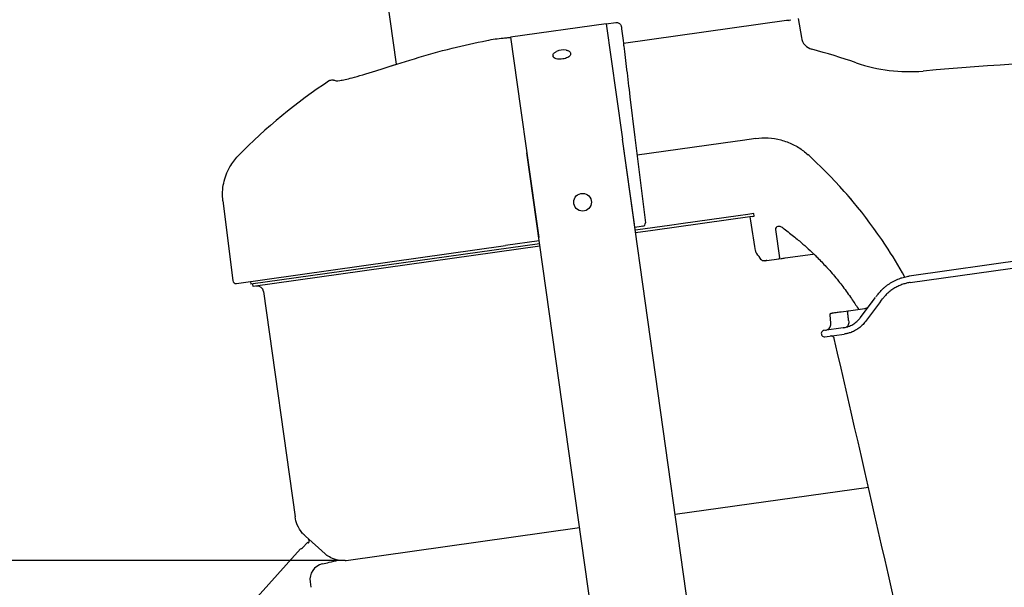
# Model space of a CAD drawing. Extents: x -1413 to 2115, y 1095 to 2991.
# Drawn here: x -671 to -365, y 2555 to 2731 of the extents above; entities that cross this region are included whole.
import ezdxf

# ---------------------------------------------------------------- set-up
doc = ezdxf.new("R2010")
doc.units = 0
doc.header["$PDMODE"] = 34
doc.header["$PDSIZE"] = 20
doc.layers.get('DEFPOINTS').update_dxf_attribs({"linetype": 'CONTINUOUS'})
doc.layers.add('J 80', color=7, linetype='CONTINUOUS')
doc.layers.add('J 80-COTES', color=7, linetype='CONTINUOUS')
doc.styles.add('ISO', font='iso8')
doc.dimstyles.get("Standard").update_dxf_attribs({"dimtxt": 50, "dimasz": 40, "dimexe": 1, "dimexo": 1, "dimgap": 5, "dimtad": 1, "dimdec": 0, "dimzin": 0, "dimdsep": 46, "dimtxsty": 'ISO', "dimcen": 1, "dimadec": 0, "dimazin": 0, "dimtfac": 1, "dimtdec": 4, "dimtofl": 0, "dimtmove": 0, "dimatfit": 3, "dimfxl": 1, "dimtolj": 1, "dimtzin": 0, "dimarcsym": 0})

# ---------------------------------------------------------------- blocks, each defined once
blk = doc.blocks.new('*D4')
at = {"layer": 'DEFPOINTS', "color": 0}
for p in [(-569.55, 2563.03), (-1050.6, 2263.46), (-725.88, 2263.46)]:
    blk.add_point(p, dxfattribs=at)
at = {"layer": 'J 80-COTES', "color": 0, "lineweight": -2}
for p, q in [((-570.55, 2563.03), (-1051.6, 2563.03)), ((-1050.6, 2523.03), (-1050.6, 2303.46)), ((-726.88, 2263.46), (-1051.6, 2263.46))]:
    blk.add_line(p, q, dxfattribs=at)
at = {"layer": 'J 80-COTES', "color": 0}
for points in [[(-1057.26, 2523.03), (-1043.93, 2523.03), (-1050.6, 2563.03)], [(-1057.26, 2303.46), (-1043.93, 2303.46), (-1050.6, 2263.46)]]:
    blk.add_solid(points, dxfattribs=at)
at = {"layer": 'J 80-COTES', "color": 0, "insert": (-1080.6, 2413.25), "char_height": 50, "attachment_point": 5, "rotation": 90, "style": 'ISO'}
blk.add_mtext('\\A1;300', dxfattribs=at)
blk = doc.blocks.new('*D5')
at = {"layer": 'DEFPOINTS', "color": 0}
for p in [(-1050.6, 2797.95), (-583.44, 2797.95), (-570.55, 2563.03)]:
    blk.add_point(p, dxfattribs=at)
at = {"layer": 'J 80-COTES', "color": 0, "lineweight": -2}
for p, q in [((-584.44, 2797.95), (-1051.6, 2797.95)), ((-1050.6, 2603.03), (-1050.6, 2757.95)), ((-571.55, 2563.03), (-1051.6, 2563.03))]:
    blk.add_line(p, q, dxfattribs=at)
at = {"layer": 'J 80-COTES', "color": 0}
for points in [[(-1057.26, 2757.95), (-1043.93, 2757.95), (-1050.6, 2797.95)], [(-1057.26, 2603.03), (-1043.93, 2603.03), (-1050.6, 2563.03)]]:
    blk.add_solid(points, dxfattribs=at)
at = {"layer": 'J 80-COTES', "color": 0, "insert": (-1080.6, 2680.49), "char_height": 50, "attachment_point": 5, "rotation": 90, "style": 'ISO'}
blk.add_mtext('\\A1;235', dxfattribs=at)
blk = doc.blocks.new('*D6')
at = {"layer": 'DEFPOINTS', "color": 0}
for p in [(-1250.6, 2858.26), (-477.43, 2858.26), (-723.97, 2263.46)]:
    blk.add_point(p, dxfattribs=at)
at = {"layer": 'J 80-COTES', "color": 0, "lineweight": -2}
for p, q in [((-478.43, 2858.26), (-1251.6, 2858.26)), ((-1250.6, 2303.46), (-1250.6, 2818.26)), ((-724.97, 2263.46), (-1251.6, 2263.46))]:
    blk.add_line(p, q, dxfattribs=at)
at = {"layer": 'J 80-COTES', "color": 0}
for points in [[(-1257.26, 2818.26), (-1243.93, 2818.26), (-1250.6, 2858.26)], [(-1257.26, 2303.46), (-1243.93, 2303.46), (-1250.6, 2263.46)]]:
    blk.add_solid(points, dxfattribs=at)
at = {"layer": 'J 80-COTES', "color": 0, "insert": (-1280.6, 2560.86), "char_height": 50, "attachment_point": 5, "rotation": 90, "style": 'ISO'}
blk.add_mtext('\\A1;595', dxfattribs=at)
blk = doc.blocks.new('*D7')
at = {"layer": 'DEFPOINTS', "color": 0}
for p in [(-1350.6, 2991.43), (-496.35, 2991.43), (-723.97, 2263.46)]:
    blk.add_point(p, dxfattribs=at)
at = {"layer": 'J 80-COTES', "color": 0, "lineweight": -2}
for p, q in [((-497.35, 2991.43), (-1351.6, 2991.43)), ((-1350.6, 2303.46), (-1350.6, 2951.43)), ((-724.97, 2263.46), (-1351.6, 2263.46))]:
    blk.add_line(p, q, dxfattribs=at)
at = {"layer": 'J 80-COTES', "color": 0}
for points in [[(-1357.26, 2951.43), (-1343.93, 2951.43), (-1350.6, 2991.43)], [(-1357.26, 2303.46), (-1343.93, 2303.46), (-1350.6, 2263.46)]]:
    blk.add_solid(points, dxfattribs=at)
at = {"layer": 'J 80-COTES', "color": 0, "insert": (-1380.6, 2627.45), "char_height": 50, "attachment_point": 5, "rotation": 90, "style": 'ISO'}
blk.add_mtext('\\A1;728', dxfattribs=at)
blk = doc.blocks.new('*D8')
at = {"layer": 'DEFPOINTS', "color": 0}
for p in [(-1150.6, 2797.95), (-583.44, 2797.95), (-723.97, 2263.46)]:
    blk.add_point(p, dxfattribs=at)
at = {"layer": 'J 80-COTES', "color": 0, "lineweight": -2}
for p, q in [((-584.44, 2797.95), (-1151.6, 2797.95)), ((-1150.6, 2303.46), (-1150.6, 2757.95)), ((-724.97, 2263.46), (-1151.6, 2263.46))]:
    blk.add_line(p, q, dxfattribs=at)
at = {"layer": 'J 80-COTES', "color": 0}
for points in [[(-1157.26, 2757.95), (-1143.93, 2757.95), (-1150.6, 2797.95)], [(-1157.26, 2303.46), (-1143.93, 2303.46), (-1150.6, 2263.46)]]:
    blk.add_solid(points, dxfattribs=at)
at = {"layer": 'J 80-COTES', "color": 0, "insert": (-1180.6, 2530.7), "char_height": 50, "attachment_point": 5, "rotation": 90, "style": 'ISO'}
blk.add_mtext('\\A1;535', dxfattribs=at)

msp = doc.modelspace()

# ---------------------------------------------------------------- linework, layer by layer
at = {"layer": 'J 80'}
for p, q in [((-553.681, 2717.077), (-562.555, 2780.218)), ((-428.848, 2731.313), (-427.909, 2725.383)), ((-488.498, 2729.663), (-518.206, 2725.488)), ((-488.498, 2729.663), (-485.408, 2707.677)), ((-488.49, 2729.606), (-485.512, 2730.025)), ((-483.824, 2728.793), (-483.814, 2728.708)), ((-483.188, 2723.613), (-432.547, 2730.73)), ((-432.547, 2730.73), (-432.517, 2730.734)), ((-432.255, 2730.743), (-431.205, 2730.919)), ((-518.206, 2725.488), (-515.116, 2703.501)), ((-505.029, 2719.748), (-505.012, 2719.63)), ((-499.582, 2720.513), (-499.566, 2720.396)), ((-485.408, 2707.677), (-483.459, 2693.806)), ((-481.148, 2707.001), (-479.591, 2694.322)), ((-515.116, 2703.501), (-513.167, 2689.631)), ((-483.459, 2693.806), (-483.458, 2693.805)), ((-460.643, 2531.461), (-483.459, 2693.806)), ((-479.754, 2667.444), (-483.458, 2693.805)), ((-479.591, 2694.322), (-476.348, 2667.905)), ((-448.503, 2693.144), (-478.922, 2688.869)), ((-446.233, 2693.463), (-448.503, 2693.144)), ((-442.083, 2694.046), (-446.233, 2693.463)), ((-490.351, 2527.286), (-513.167, 2689.631)), ((-513.153, 2689.537), (-509.462, 2663.269)), ((-607.552, 2674.683), (-604.512, 2649.928)), ((-447.512, 2670.057), (-464.635, 2667.65)), ((-444.487, 2670.482), (-447.512, 2670.057)), ((-442.664, 2670.738), (-444.487, 2670.482)), ((-443.147, 2669.863), (-442.553, 2669.946)), ((-442.553, 2669.946), (-442.664, 2670.738)), ((-468.861, 2667.057), (-478.661, 2665.679)), ((-443.147, 2669.863), (-474.031, 2665.522)), ((-464.635, 2667.65), (-468.861, 2667.057)), ((-268.901, 2668.954), (-394.37, 2651.321)), ((-394.091, 2649.34), (-268.622, 2666.974)), ((-477.696, 2666.724), (-479.615, 2666.454)), ((-478.661, 2665.679), (-479.489, 2665.563)), ((-474.031, 2665.522), (-479.378, 2664.771)), ((-477.201, 2666.793), (-477.696, 2666.724)), ((-435.911, 2665.83), (-434.673, 2657.017)), ((-435.233, 2666.733), (-435.233, 2666.733)), ((-435.166, 2666.743), (-435.166, 2666.743)), ((-509.197, 2661.388), (-598.868, 2648.785)), ((-564.476, 2654.528), (-519.804, 2660.806)), ((-509.323, 2662.279), (-519.804, 2660.806)), ((-509.086, 2660.595), (-598.21, 2648.07)), ((-432.917, 2656.961), (-424.353, 2658.164)), ((-439.27, 2656.068), (-439.492, 2656.037)), ((-439.27, 2656.068), (-439.258, 2656.07)), ((-439.27, 2656.068), (-439.27, 2656.068)), ((-439.222, 2656.075), (-439.258, 2656.07)), ((-439.222, 2656.075), (-439.165, 2656.083)), ((-439.008, 2656.105), (-439.165, 2656.083)), ((-439.008, 2656.105), (-438.998, 2656.106)), ((-438.617, 2656.16), (-434.928, 2656.678)), ((-434.928, 2656.678), (-433.321, 2656.904)), ((-603.381, 2649.06), (-564.476, 2654.528)), ((-598.978, 2649.679), (-598.868, 2648.785)), ((-598.21, 2648.07), (-598.321, 2648.862)), ((-594.961, 2646.507), (-585.141, 2576.635)), ((-409.592, 2638.42), (-404.898, 2644.649)), ((-403.301, 2643.445), (-407.995, 2637.216)), ((-403.301, 2643.445), (-402.664, 2644.29)), ((-418.292, 2639.88), (-417.918, 2639.933)), ((-417.918, 2639.933), (-416.789, 2640.091)), ((-415.556, 2640.264), (-413.26, 2640.587)), ((-413.26, 2640.587), (-408.151, 2641.305)), ((-413.26, 2640.587), (-413.26, 2640.587)), ((-408.151, 2641.305), (-408.151, 2641.305)), ((-419.003, 2639.293), (-419.003, 2639.293)), ((-418.732, 2636.718), (-419.003, 2639.293)), ((-414.874, 2635.311), (-420.844, 2634.472)), ((-420.566, 2632.492), (-414.59, 2633.331)), ((-417.701, 2631.973), (-417.701, 2631.973)), ((-467.103, 2577.429), (-407.084, 2585.864)), ((-569.314, 2563.064), (-496.811, 2573.254)), ((-575.845, 2565.115), (-581.929, 2570.594)), ((-583.521, 2566.644), (-608.278, 2539.147)), ((-582.82, 2566.974), (-581.29, 2568.672)), ((-580.976, 2568.389), (-581.29, 2568.672)), ((-580.976, 2568.389), (-580.852, 2568.637)), ((-546.822, 2566.121), (-546.822, 2566.121)), ((-580.504, 2556.436), (-580.266, 2554.74))]:
    msp.add_line(p, q, dxfattribs=at)
msp.add_circle((-495.86, 2674.269), 2.75, dxfattribs=at)
for centre, radius, start, end in [((-423.464, 2726.087), 4.5, 189, 255.09428), ((-501.785, 2716.424), 5.127, 81.15239, 114.84761), ((-475.611, 2530.185), 198.223, 70.93455, 75.09428), ((-300.53, 1719.008), 1000, 87.803961, 95.136171), ((-394.529, 2764.792), 50, 250.93454, 275.13615), ((-481.178, 2569.796), 170.071, 123.26161, 135.67278), ((-477.34, 2667.784), 1, 278.00002, 7), ((-435.119, 2665.942), 0.8, 98.00568, 188), ((-434.981, 2664.743), 2.009, 54.1381, 95.28369), ((-434.97, 2656.975), 0.3, 278, 8), ((-603.52, 2650.05), 1, 187, 277.99998), ((-596.942, 2646.228), 2, 8, 98), ((-409.869, 2641.518), 0.5, 212.08106, 252.15807), ((-408.43, 2643.286), 2, 314.99184, 323.00008), ((-420.705, 2633.482), 1, 97.99945, 278), ((-581.747, 2569.083), 1, 333.46622, 48.00092), ((-583.563, 2567.643), 1, 272.427, 318), ((-575.553, 2557.132), 5, 103.19524, 188)]:
    msp.add_arc(centre, radius, start, end, dxfattribs=at)
for centre, major_axis, ratio, start_param, end_param in [((-485.312, 2728.608), (1.486, 0.205), 0.9469128, 6.2690059, 6.2690384), ((-432.519, 2730.532), (-0.028, 0.198), 0.9877915, 6.2830858, 6.2831581), ((-558.304, 2714.031), (-0.458, 1.428), 0.6320326, 6.2821147, 6.2825623), ((-434.391, 2665.56), (0.586, 0.81), 0.802972, 6.2831844, 6.2852486), ((-424.769, 2657.511), (0.694, 0.72), 0.822226, 0.0000388, 0.000088), ((-439.568, 2656.026), (-1.071, -0.15), 0.00001, 4.0313365, 4.150146), ((-439.568, 2656.026), (-1.071, -0.15), 0.00001, 3.7481135, 3.8969538), ((-438.659, 2656.457), (0.042, -0.297), 0.9103212, 0, 0.0000541), ((-435.195, 2656.944), (0.042, -0.297), 0.8834067, 6.2830353, 6.2830907), ((-421.886, 2658.511), (-20.3, -2.853), 0.00001, 0.9225166, 0.9963278), ((-395.308, 2657.376), (469.052, 622.453), 0.00001, 1.5895263, 1.5908599), ((-414.45, 2632.341), (-0.139, 0.99), 0.7322766, 6.2831717, 6.2832904)]:
    msp.add_ellipse(centre, major_axis=major_axis, ratio=ratio, start_param=start_param, end_param=end_param, dxfattribs=at)
for points, knots in [([(-485.512, 2730.025), (-485.35, 2730.048), (-485.183, 2730.045), (-484.866, 2729.989), (-484.712, 2729.937), (-484.434, 2729.789), (-484.306, 2729.692), (-484.092, 2729.468), (-484.003, 2729.338), (-483.88, 2729.071), (-483.841, 2728.932), (-483.824, 2728.793)], [0, 0, 0, 0, 0.04894089, 0.04894089, 0.09693569, 0.09693569, 0.14483309, 0.14483309, 0.19249942, 0.19249942, 0.23636129, 0.23636129, 0.23636129, 0.23636129]), ([(-483.814, 2728.708), (-483.599, 2726.961), (-483.36, 2725.017), (-483.097, 2722.874), (-483.09, 2722.816), (-483.083, 2722.757), (-483.076, 2722.698), (-482.804, 2720.485), (-482.506, 2718.061), (-482.185, 2715.443), (-482.182, 2715.421), (-482.179, 2715.399), (-482.177, 2715.377), (-481.858, 2712.778), (-481.515, 2709.988), (-481.148, 2707.001)], [0, 0, 0, 0, 0.3244529, 0.3244529, 0.3244529, 0.3333333, 0.3333333, 0.3333333, 0.6666667, 0.6666667, 0.6666667, 0.6694593, 0.6694593, 0.6694593, 1, 1, 1, 1]), ([(-432.255, 2730.743), (-432.223, 2730.748), (-432.156, 2730.755), (-432.046, 2730.752), (-431.927, 2730.739), (-431.801, 2730.716), (-431.711, 2730.701), (-431.665, 2730.692)], [0, 0, 0, 0, 0.2, 0.4, 0.6, 0.8, 0.99999163, 0.99999163, 0.99999163, 0.99999163]), ([(-558.761, 2715.459), (-552.164, 2717.563), (-544.326, 2720.097), (-532.826, 2722.958), (-529.236, 2723.728), (-525.553, 2724.49)], [0, 0, 0, 0, 2.6770986, 2.6770986, 3.8659768, 3.8659768, 3.8659768, 3.8659768]), ([(-505.029, 2719.748), (-505.045, 2719.86), (-505.035, 2719.974), (-504.973, 2720.189), (-504.921, 2720.29), (-504.79, 2720.477), (-504.71, 2720.564), (-504.527, 2720.728), (-504.424, 2720.804), (-504.196, 2720.947), (-504.072, 2721.014), (-503.939, 2721.076)], [1.57079635, 1.57079635, 1.57079635, 1.57079635, 1.76341928, 1.76341928, 1.95604221, 1.95604221, 2.14866513, 2.14866513, 2.34128806, 2.34128806, 2.53391098, 2.53391098, 2.53391098, 2.53391098]), ([(-499.566, 2720.396), (-499.548, 2720.268), (-499.568, 2720.136), (-499.676, 2719.869), (-499.775, 2719.735), (-500.052, 2719.466), (-500.242, 2719.334), (-500.685, 2719.1), (-500.936, 2718.998), (-501.472, 2718.833), (-501.755, 2718.769), (-502.328, 2718.682), (-502.617, 2718.659), (-503.177, 2718.657), (-503.448, 2718.678), (-503.946, 2718.763), (-504.173, 2718.829), (-504.564, 2719.006), (-504.728, 2719.119), (-504.933, 2719.369), (-504.994, 2719.496), (-505.012, 2719.63)], [4.712389, 4.712389, 4.712389, 4.712389, 4.9592453, 4.9592453, 5.2503946, 5.2503946, 5.5908856, 5.5908856, 5.9276988, 5.9276988, 6.258385, 6.258385, 6.5871641, 6.5871641, 6.9173159, 6.9173159, 7.2527468, 7.2527468, 7.5945911, 7.5945911, 7.8539816, 7.8539816, 7.8539816, 7.8539816]), ([(-500.996, 2721.489), (-500.852, 2721.467), (-500.714, 2721.437), (-500.456, 2721.362), (-500.335, 2721.317), (-500.114, 2721.21), (-500.013, 2721.149), (-499.835, 2721.005), (-499.758, 2720.922), (-499.639, 2720.732), (-499.598, 2720.625), (-499.582, 2720.513)], [3.74927432, 3.74927432, 3.74927432, 3.74927432, 3.94189725, 3.94189725, 4.13452018, 4.13452018, 4.3271431, 4.3271431, 4.51976603, 4.51976603, 4.71238895, 4.71238895, 4.71238895, 4.71238895]), ([(-572.412, 2711.954), (-572.412, 2711.954), (-572.357, 2711.948), (-572.07, 2711.949), (-571.702, 2711.98), (-570.335, 2712.194), (-569.039, 2712.479), (-565.455, 2713.413), (-562.947, 2714.146), (-559.67, 2715.171), (-559.229, 2715.31), (-558.78, 2715.453)], [0.1224412, 0.1224412, 0.1224412, 0.1224412, 0.3506386, 0.3506386, 0.864376, 0.864376, 1.8268821, 1.8268821, 3.0295235, 3.0295235, 3.2128073, 3.2128073, 3.2128073, 3.2128073]), ([(-572.398, 2711.953), (-572.377, 2711.951), (-572.331, 2711.948), (-572.071, 2711.949), (-571.702, 2711.98), (-570.335, 2712.194), (-569.039, 2712.479), (-565.456, 2713.413), (-562.949, 2714.145), (-559.671, 2715.171), (-559.228, 2715.311), (-558.778, 2715.454)], [0.1902167, 0.1902167, 0.1902167, 0.1902167, 0.3505525, 0.3505525, 0.864233, 0.864233, 1.8267239, 1.8267239, 3.0293073, 3.0293073, 3.2130117, 3.2130117, 3.2130117, 3.2130117]), ([(-574.455, 2712.005), (-574.32, 2712.094), (-574.168, 2712.161), (-573.857, 2712.242), (-573.695, 2712.258), (-573.457, 2712.242), (-573.379, 2712.231), (-573.282, 2712.209), (-573.263, 2712.205), (-573.236, 2712.197), (-573.229, 2712.195), (-573.221, 2712.193), (-573.219, 2712.193), (-573.217, 2712.192), (-573.216, 2712.192), (-573.215, 2712.191), (-573.215, 2712.191), (-573.214, 2712.191), (-573.214, 2712.191), (-573.214, 2712.191), (-573.214, 2712.191), (-573.213, 2712.191), (-573.213, 2712.191), (-573.213, 2712.191), (-573.213, 2712.191), (-573.213, 2712.191), (-573.213, 2712.191), (-573.213, 2712.191), (-573.212, 2712.191), (-573.212, 2712.19), (-573.211, 2712.19), (-573.205, 2712.189), (-573.197, 2712.186), (-573.147, 2712.172), (-573.073, 2712.15), (-572.827, 2712.078), (-572.639, 2712.023), (-572.398, 2711.953)], [0, 0, 0, 0, 0.0485534, 0.0485534, 0.0963217, 0.0963217, 0.1199884, 0.1199884, 0.1259646, 0.1259646, 0.1282053, 0.1282053, 0.1286257, 0.1286257, 0.128928, 0.128928, 0.1290034, 0.1290034, 0.1290789, 0.1290789, 0.1292309, 0.1292309, 0.1304482, 0.1304482, 0.1328439, 0.1328439, 0.1400309, 0.1400309, 0.1615919, 0.1615919, 0.226275, 0.226275, 0.420328, 0.420328, 1.0025903, 1.0025903, 1.7020624, 1.7020624, 1.7020624, 1.7020624]), ([(-573.213, 2712.191), (-573.213, 2712.191), (-573.213, 2712.191), (-573.213, 2712.191), (-573.212, 2712.191), (-573.212, 2712.19), (-573.211, 2712.19), (-573.205, 2712.189), (-573.197, 2712.186), (-573.147, 2712.172), (-573.073, 2712.15), (-572.827, 2712.078), (-572.639, 2712.023), (-572.398, 2711.953)], [0.1765076, 0.1765076, 0.1765076, 0.1765076, 0.1790797, 0.1790797, 0.2006408, 0.2006408, 0.2653243, 0.2653243, 0.4593785, 0.4593785, 1.0416444, 1.0416444, 1.741761, 1.741761, 1.741761, 1.741761]), ([(-442.083, 2694.046), (-442.068, 2694.048), (-442.053, 2694.05), (-440.796, 2694.224), (-439.495, 2694.283), (-436.87, 2694.136), (-435.546, 2693.93), (-432.968, 2693.258), (-431.711, 2692.792), (-429.347, 2691.638), (-428.24, 2690.951), (-426.759, 2689.832), (-426.287, 2689.441), (-425.83, 2689.024)], [-3.0179297, -3.0179297, -3.0179297, -3.0179297, -3.0132677, -3.0132677, -2.6363831, -2.6363831, -2.2594985, -2.2594985, -1.8826139, -1.8826139, -1.5057292, -1.5057292, -1.3249998, -1.3249998, -1.3249998, -1.3249998]), ([(-607.552, 2674.683), (-607.776, 2676.507), (-607.699, 2678.392), (-606.963, 2681.958), (-606.305, 2683.688), (-604.696, 2686.476), (-603.828, 2687.622), (-602.84, 2688.634)], [0.000016, 0.000016, 0.000016, 0.000016, 0.5512588, 0.5512588, 1.0925968, 1.0925968, 1.5170391, 1.5170391, 1.5170391, 1.5170391]), ([(-395.769, 2651.055), (-397.636, 2654.413), (-399.634, 2657.704), (-407.952, 2670.278), (-415.22, 2678.948), (-424.102, 2687.431), (-424.962, 2688.233), (-425.83, 2689.024)], [-20.7996577, -20.7996577, -20.7996577, -20.7996577, -19.7021283, -19.7021283, -16.4957113, -16.4957113, -16.155783, -16.155783, -16.155783, -16.155783]), ([(-433.805, 2666.371), (-433.624, 2666.24), (-433.445, 2666.109), (-433.266, 2665.978), (-432.129, 2665.143), (-431.023, 2664.29), (-429.945, 2663.417), (-429.46, 2663.026), (-428.981, 2662.63), (-428.509, 2662.231), (-427.764, 2661.603), (-427.036, 2660.968), (-426.326, 2660.329), (-425.575, 2659.652), (-424.844, 2658.972), (-424.132, 2658.287), (-423.746, 2657.914), (-423.364, 2657.541), (-422.988, 2657.165), (-422.028, 2656.208), (-421.1, 2655.24), (-420.182, 2654.238), (-420.078, 2654.124), (-419.975, 2654.011), (-419.871, 2653.897), (-418.851, 2652.772), (-417.839, 2651.6), (-416.812, 2650.341), (-416.656, 2650.15), (-416.5, 2649.957), (-416.343, 2649.761), (-415.468, 2648.671), (-414.578, 2647.511), (-413.655, 2646.236), (-413.216, 2645.631), (-412.771, 2645), (-412.32, 2644.343), (-411.652, 2643.368), (-410.973, 2642.337), (-410.293, 2641.252)], [0.00000013, 0.00000013, 0.00000013, 0.00000013, 0.01941325, 0.01941325, 0.01941325, 0.14285714, 0.14285714, 0.14285714, 0.19832067, 0.19832067, 0.19832067, 0.28571429, 0.28571429, 0.28571429, 0.37827063, 0.37827063, 0.37827063, 0.42857143, 0.42857143, 0.42857143, 0.55693596, 0.55693596, 0.55693596, 0.57142857, 0.57142857, 0.57142857, 0.71428571, 0.71428571, 0.71428571, 0.73601209, 0.73601209, 0.73601209, 0.85714286, 0.85714286, 0.85714286, 0.91464232, 0.91464232, 0.91464232, 1, 1, 1, 1]), ([(-441.721, 2658.313), (-441.846, 2658.487), (-441.946, 2658.684), (-442.052, 2659.003), (-442.081, 2659.121), (-442.1, 2659.239)], [0, 0, 0, 0, 0.06523602, 0.06523602, 0.10126005, 0.10126005, 0.10126005, 0.10126005]), ([(-423.952, 2658.112), (-423.965, 2658.119), (-423.983, 2658.126), (-424.046, 2658.148), (-424.104, 2658.163), (-424.226, 2658.174), (-424.289, 2658.173), (-424.353, 2658.164)], [0.103415133, 0.103415133, 0.103415133, 0.103415133, 0.120314898, 0.120314898, 0.152100947, 0.152100947, 0.178934679, 0.178934679, 0.178934679, 0.178934679]), ([(-439.492, 2656.037), (-439.588, 2656.023), (-439.688, 2656.026), (-439.88, 2656.064), (-439.974, 2656.099), (-440.147, 2656.199), (-440.228, 2656.264), (-440.322, 2656.368), (-440.346, 2656.398), (-440.369, 2656.429)], [0, 0, 0, 0, 0.0300892, 0.0300892, 0.06033296, 0.06033296, 0.0913704, 0.0913704, 0.10295292, 0.10295292, 0.10295292, 0.10295292]), ([(-439.467, 2656.106), (-439.478, 2656.111), (-439.488, 2656.116), (-439.513, 2656.13), (-439.527, 2656.139), (-439.543, 2656.149), (-439.548, 2656.152), (-439.55, 2656.154)], [-0.013078172, -0.013078172, -0.013078172, -0.013078172, -0.007708279, -0.007708279, 0, 0, 0.00134022, 0.00134022, 0.00134022, 0.00134022]), ([(-439.27, 2656.068), (-439.283, 2656.066), (-439.297, 2656.065), (-439.324, 2656.065), (-439.337, 2656.066), (-439.382, 2656.072), (-439.414, 2656.081), (-439.443, 2656.095)], [0, 0, 0, 0, 0.004044385, 0.004044385, 0.008016756, 0.008016756, 0.017733283, 0.017733283, 0.017733283, 0.017733283]), ([(-404.261, 2645.494), (-404.139, 2645.657), (-404.008, 2645.823), (-403.869, 2645.992), (-403.705, 2646.192), (-403.529, 2646.395), (-403.34, 2646.601), (-403.174, 2646.783), (-402.997, 2646.967), (-402.81, 2647.151), (-402.604, 2647.354), (-402.386, 2647.557), (-402.158, 2647.757), (-401.946, 2647.942), (-401.726, 2648.124), (-401.497, 2648.302), (-401.255, 2648.49), (-401.005, 2648.673), (-400.747, 2648.85), (-400.497, 2649.021), (-400.239, 2649.186), (-399.977, 2649.343), (-399.712, 2649.501), (-399.442, 2649.651), (-399.168, 2649.792), (-398.89, 2649.936), (-398.609, 2650.07), (-398.326, 2650.195), (-398.054, 2650.315), (-397.781, 2650.425), (-397.508, 2650.527), (-397.218, 2650.634), (-396.93, 2650.731), (-396.645, 2650.818), (-396.383, 2650.898), (-396.125, 2650.968), (-395.872, 2651.031), (-395.59, 2651.1), (-395.315, 2651.159), (-395.048, 2651.209), (-394.816, 2651.253), (-394.59, 2651.29), (-394.37, 2651.321)], [0, 0, 0, 0, 0.06558903, 0.06558903, 0.06558903, 0.14285714, 0.14285714, 0.14285714, 0.21081976, 0.21081976, 0.21081976, 0.28571429, 0.28571429, 0.28571429, 0.35518072, 0.35518072, 0.35518072, 0.42857143, 0.42857143, 0.42857143, 0.4997289, 0.4997289, 0.4997289, 0.57142857, 0.57142857, 0.57142857, 0.6442345, 0.6442345, 0.6442345, 0.71428571, 0.71428571, 0.71428571, 0.78870663, 0.78870663, 0.78870663, 0.85714286, 0.85714286, 0.85714286, 0.93370433, 0.93370433, 0.93370433, 1, 1, 1, 1]), ([(-394.091, 2649.34), (-394.441, 2649.291), (-394.81, 2649.225), (-395.199, 2649.135), (-395.588, 2649.045), (-395.998, 2648.932), (-396.413, 2648.793), (-396.829, 2648.653), (-397.251, 2648.488), (-397.669, 2648.298), (-398.087, 2648.107), (-398.502, 2647.892), (-398.903, 2647.654), (-399.304, 2647.417), (-399.692, 2647.158), (-400.058, 2646.884), (-400.425, 2646.611), (-400.77, 2646.323), (-401.089, 2646.029), (-401.408, 2645.735), (-401.701, 2645.435), (-401.963, 2645.143), (-402.225, 2644.85), (-402.457, 2644.565), (-402.664, 2644.29)], [0, 0, 0, 0, 0.125, 0.125, 0.125, 0.25, 0.25, 0.25, 0.375, 0.375, 0.375, 0.5, 0.5, 0.5, 0.625, 0.625, 0.625, 0.75, 0.75, 0.75, 0.875, 0.875, 0.875, 1, 1, 1, 1]), ([(-419.003, 2639.293), (-419.009, 2639.346), (-419.006, 2639.401), (-418.982, 2639.506), (-418.962, 2639.556), (-418.907, 2639.647), (-418.872, 2639.689), (-418.792, 2639.758), (-418.746, 2639.787), (-418.658, 2639.823), (-418.617, 2639.834), (-418.576, 2639.84)], [0, 0, 0, 0, 0.016148942, 0.016148942, 0.032073004, 0.032073004, 0.048005108, 0.048005108, 0.063936902, 0.063936902, 0.076471432, 0.076471432, 0.076471432, 0.076471432]), ([(-418.576, 2639.84), (-418.576, 2639.84), (-418.546, 2639.844), (-418.48, 2639.854), (-418.467, 2639.855), (-418.453, 2639.857), (-418.437, 2639.86), (-418.333, 2639.874), (-418.164, 2639.898), (-417.918, 2639.933)], [0.61016648, 0.61016648, 0.61016648, 0.61016648, 0.66666667, 0.66666667, 0.66666667, 0.67745413, 0.67745413, 0.67745413, 0.75, 0.75, 0.75, 0.75]), ([(-417.571, 2639.981), (-417.551, 2639.984), (-417.529, 2639.987), (-417.394, 2640.006), (-417.239, 2640.028), (-417.044, 2640.055)], [0.28160274, 0.28160274, 0.28160274, 0.28160274, 0.32204461, 0.32204461, 0.50949299, 0.50949299, 0.50949299, 0.50949299]), ([(-416.789, 2640.091), (-416.673, 2640.107), (-416.553, 2640.124), (-416.429, 2640.142), (-416.158, 2640.18), (-415.865, 2640.221), (-415.556, 2640.264)], [0.833333336, 0.833333336, 0.833333336, 0.833333336, 0.854104414, 0.854104414, 0.854104414, 0.89940846, 0.89940846, 0.89940846, 0.89940846]), ([(-413.514, 2640.064), (-413.524, 2640.149), (-413.519, 2640.235), (-413.5, 2640.311), (-413.482, 2640.387), (-413.449, 2640.454), (-413.408, 2640.502), (-413.366, 2640.55), (-413.315, 2640.579), (-413.26, 2640.587)], [0, 0, 0, 0, 0.3333333, 0.3333333, 0.3333333, 0.6666667, 0.6666667, 0.6666667, 1, 1, 1, 1]), ([(-413.217, 2637.528), (-413.266, 2637.951), (-413.316, 2638.374), (-413.415, 2639.219), (-413.465, 2639.641), (-413.514, 2640.064)], [-0.25540213, -0.25540213, -0.25540213, -0.25540213, -0.12770452, -0.12770452, -0.00000706, -0.00000706, -0.00000706, -0.00000706]), ([(-408.151, 2641.305), (-407.937, 2641.335), (-407.726, 2641.401), (-407.343, 2641.593), (-407.166, 2641.721), (-407.016, 2641.871)], [0, 0, 0, 0, 0.06480437, 0.06480437, 0.12856433, 0.12856433, 0.12856433, 0.12856433]), ([(-420.443, 2634.528), (-420.443, 2634.528), (-420.443, 2634.528), (-420.443, 2634.528), (-420.443, 2634.528), (-420.443, 2634.528), (-420.443, 2634.528), (-420.443, 2634.529), (-420.443, 2634.529), (-420.443, 2634.529), (-420.443, 2634.529), (-420.442, 2634.529), (-420.442, 2634.529), (-420.442, 2634.529), (-420.442, 2634.529), (-420.441, 2634.529), (-420.44, 2634.529), (-420.35, 2634.542), (-420.26, 2634.561), (-420.05, 2634.621), (-419.93, 2634.668), (-419.625, 2634.823), (-419.447, 2634.953), (-419.147, 2635.257), (-419.021, 2635.435), (-418.833, 2635.816), (-418.769, 2636.024), (-418.718, 2636.394), (-418.716, 2636.558), (-418.732, 2636.718)], [0.02087543, 0.02087543, 0.02087543, 0.02087543, 0.02188813, 0.02188813, 0.02273817, 0.02273817, 0.02295074, 0.02295074, 0.02305715, 0.02305715, 0.02311048, 0.02311048, 0.0231645, 0.0231645, 0.02321865, 0.02321865, 0.02343683, 0.02343683, 0.0507515, 0.0507515, 0.08900929, 0.08900929, 0.15346042, 0.15346042, 0.21716161, 0.21716161, 0.28088977, 0.28088977, 0.32923546, 0.32923546, 0.32923546, 0.32923546]), ([(-414.868, 2635.312), (-414.464, 2635.369), (-414.062, 2635.457), (-413.668, 2635.576), (-413.561, 2635.608), (-413.454, 2635.643), (-413.349, 2635.68), (-412.855, 2635.852), (-412.379, 2636.072), (-411.93, 2636.336), (-411.924, 2636.339), (-411.918, 2636.343), (-411.913, 2636.346), (-411.47, 2636.608), (-411.053, 2636.911), (-410.666, 2637.256), (-410.572, 2637.339), (-410.48, 2637.425), (-410.39, 2637.513), (-410.103, 2637.793), (-409.836, 2638.097), (-409.592, 2638.42)], [0, 0, 0, 0, 0.1966416, 0.1966416, 0.1966416, 0.25, 0.25, 0.25, 0.5, 0.5, 0.5, 0.50318781, 0.50318781, 0.50318781, 0.75, 0.75, 0.75, 0.80972812, 0.80972812, 0.80972812, 0.99997429, 0.99997429, 0.99997429, 0.99997429]), ([(-413.217, 2637.528), (-413.188, 2637.287), (-413.162, 2637.045), (-413.175, 2636.817), (-413.187, 2636.589), (-413.237, 2636.374), (-413.311, 2636.187), (-413.386, 2636), (-413.486, 2635.841), (-413.607, 2635.72), (-413.729, 2635.599), (-413.871, 2635.516), (-414.025, 2635.477)], [0.00000055, 0.00000055, 0.00000055, 0.00000055, 0.25, 0.25, 0.25, 0.5, 0.5, 0.5, 0.75, 0.75, 0.75, 1, 1, 1, 1]), ([(-407.998, 2637.212), (-408.312, 2636.797), (-408.65, 2636.414), (-409.011, 2636.064), (-409.081, 2635.996), (-409.151, 2635.93), (-409.222, 2635.864)], [0.00054777, 0.00054777, 0.00054777, 0.00054777, 0.16395636, 0.16395636, 0.16395636, 0.19556353, 0.19556353, 0.19556353, 0.19556353]), ([(-413.528, 2633.54), (-413.671, 2633.504), (-413.811, 2633.471), (-413.948, 2633.443), (-414.17, 2633.397), (-414.384, 2633.36), (-414.59, 2633.331)], [0.81832698, 0.81832698, 0.81832698, 0.81832698, 0.8877622, 0.8877622, 0.8877622, 0.99999989, 0.99999989, 0.99999989, 0.99999989]), ([(-410.365, 2634.961), (-410.467, 2634.891), (-410.57, 2634.824), (-410.673, 2634.759), (-410.686, 2634.751), (-410.698, 2634.744), (-410.711, 2634.736), (-411.181, 2634.444), (-411.647, 2634.209), (-412.096, 2634.02), (-412.203, 2633.975), (-412.309, 2633.932), (-412.414, 2633.892), (-412.435, 2633.884), (-412.456, 2633.876), (-412.477, 2633.868)], [0.35739996, 0.35739996, 0.35739996, 0.35739996, 0.4, 0.4, 0.4, 0.40516543, 0.40516543, 0.40516543, 0.6, 0.6, 0.6, 0.64654246, 0.64654246, 0.64654246, 0.6557959, 0.6557959, 0.6557959, 0.6557959]), ([(-417.702, 2631.973), (-417.726, 2632.078), (-417.768, 2632.181), (-417.88, 2632.363), (-417.952, 2632.445), (-418.114, 2632.582), (-418.208, 2632.638), (-418.405, 2632.716), (-418.512, 2632.74), (-418.67, 2632.749), (-418.723, 2632.748), (-418.782, 2632.742), (-418.789, 2632.741), (-418.8, 2632.74), (-418.805, 2632.739), (-418.811, 2632.738), (-418.812, 2632.738), (-418.813, 2632.738), (-418.813, 2632.738), (-418.814, 2632.738), (-418.814, 2632.738), (-418.814, 2632.738), (-418.814, 2632.738), (-418.814, 2632.738), (-418.814, 2632.738), (-418.815, 2632.738), (-418.815, 2632.738), (-418.815, 2632.738), (-418.815, 2632.738), (-418.815, 2632.738), (-418.815, 2632.738), (-418.815, 2632.738)], [0, 0, 0, 0, 0.03236264, 0.03236264, 0.06420839, 0.06420839, 0.09607267, 0.09607267, 0.12793628, 0.12793628, 0.14371378, 0.14371378, 0.14570555, 0.14570555, 0.14719936, 0.14719936, 0.14747958, 0.14747958, 0.14758005, 0.14758005, 0.14760511, 0.14760511, 0.14763025, 0.14763025, 0.14768119, 0.14768119, 0.1478845, 0.1478845, 0.14948261, 0.14948261, 0.14957506, 0.14957506, 0.14957506, 0.14957506]), ([(-362.967, 2387.532), (-370.03, 2420.082), (-377.168, 2452.617), (-395.277, 2534.126), (-406.359, 2583.079), (-417.702, 2631.973)], [0, 0, 0, 0, 10.0000316, 10.0000316, 25.0672556, 25.0672556, 25.0672556, 25.0672556]), ([(-581.929, 2570.593), (-582.649, 2571.31), (-582.727, 2571.397), (-583.489, 2572.278), (-584.054, 2573.19), (-584.791, 2574.946), (-585.022, 2575.785), (-585.141, 2576.633)], [3.41036485, 3.41036485, 3.41036485, 3.41036485, 3.44545949, 3.44545949, 3.75975811, 3.75975811, 4.01662343, 4.01662343, 4.01662343, 4.01662343]), ([(-575.641, 2564.938), (-575.581, 2564.889), (-575.469, 2564.799), (-575.348, 2564.707), (-575.292, 2564.665)], [0.06722836, 0.06722836, 0.06722836, 0.06722836, 0.125, 0.17308924, 0.17308924, 0.17308924, 0.17308924]), ([(-569.554, 2563.034), (-571.008, 2562.998), (-571.685, 2563.104), (-573.167, 2563.484), (-573.862, 2563.792), (-574.769, 2564.306), (-575.039, 2564.48), (-575.292, 2564.665)], [0, 0, 0, 0, 0.3316798, 0.3316798, 0.8075613, 0.8075613, 1.0223986, 1.0223986, 1.0223986, 1.0223986])]:
    msp.add_open_spline(points, degree=3, knots=knots, dxfattribs=at)
for points in [[(-432.547, 2730.73), (-432.522, 2730.734), (-432.496, 2730.733), (-432.471, 2730.727)], [(-432.471, 2730.727), (-432.439, 2730.72), (-432.403, 2730.718), (-432.365, 2730.725)], [(-432.365, 2730.725), (-432.332, 2730.73), (-432.295, 2730.736), (-432.255, 2730.743)], [(-525.553, 2724.49), (-523.892, 2724.834), (-522.193, 2725.08), (-520.476, 2725.225)], [(-520.476, 2725.225), (-520.017, 2725.263), (-519.549, 2725.305), (-519.078, 2725.349)], [(-519.078, 2725.349), (-518.786, 2725.376), (-518.493, 2725.406), (-518.199, 2725.441)], [(-558.761, 2715.459), (-557.137, 2715.977), (-555.438, 2716.521), (-553.681, 2717.076)], [(-602.84, 2688.634), (-602.84, 2688.634), (-602.84, 2688.634), (-602.84, 2688.634)], [(-413.924, 2676.871), (-413.828, 2676.761), (-413.733, 2676.652), (-413.638, 2676.542)], [(-413.638, 2676.542), (-413.234, 2676.077), (-412.832, 2675.61), (-412.434, 2675.14)], [(-442.1, 2659.239), (-442.664, 2662.75), (-443.227, 2666.261), (-443.79, 2669.772)], [(-440.369, 2656.429), (-440.818, 2657.058), (-441.269, 2657.686), (-441.721, 2658.313)], [(-439.443, 2656.095), (-439.451, 2656.099), (-439.459, 2656.103), (-439.467, 2656.106)], [(-439.443, 2656.095), (-439.443, 2656.095), (-439.443, 2656.095), (-439.443, 2656.095)], [(-438.789, 2656.136), (-438.822, 2656.131), (-438.857, 2656.126), (-438.894, 2656.121)], [(-438.617, 2656.16), (-438.638, 2656.157), (-438.662, 2656.153), (-438.689, 2656.15)], [(-406.05, 2643.121), (-405.888, 2643.336), (-405.726, 2643.551), (-405.564, 2643.766)], [(-417.724, 2639.96), (-417.724, 2639.96), (-417.724, 2639.96), (-417.724, 2639.96)], [(-417.724, 2639.96), (-417.724, 2639.96), (-417.724, 2639.96), (-417.724, 2639.96)], [(-414.781, 2635.329), (-414.73, 2635.336), (-414.679, 2635.343), (-414.626, 2635.35)], [(-412.477, 2633.868), (-412.828, 2633.737), (-413.18, 2633.628), (-413.528, 2633.54)], [(-409.222, 2635.864), (-409.585, 2635.532), (-409.969, 2635.229), (-410.365, 2634.961)], [(-575.844, 2565.115), (-575.844, 2565.115), (-575.844, 2565.115), (-575.845, 2565.115)], [(-575.641, 2564.938), (-575.707, 2564.994), (-575.774, 2565.052), (-575.842, 2565.113)], [(-574.542, 2562.504), (-573.628, 2562.718), (-572.711, 2562.932), (-571.794, 2563.147)], [(-569.554, 2563.034), (-569.474, 2563.043), (-569.393, 2563.053), (-569.314, 2563.064)], [(-576.694, 2562), (-575.977, 2562.168), (-575.259, 2562.336), (-574.542, 2562.504)]]:
    msp.add_open_spline(points, degree=3, dxfattribs=at)

# ---------------------------------------------------------------- dimensions: what is measured, and where the dimension line sits
at = {"layer": 'J 80-COTES', "color": 1}
for base, p1, p2, picture, middle in [((-1350.598, 2991.434), (-723.965, 2263.456), (-496.351, 2991.434), '*D7', (-1380.598, 2627.445)), ((-1250.598, 2858.262), (-723.965, 2263.456), (-477.427, 2858.262), '*D6', (-1280.598, 2560.859)), ((-1050.598, 2797.95), (-570.554, 2563.034), (-583.444, 2797.95), '*D5', (-1080.598, 2680.492)), ((-1050.598, 2263.456), (-569.554, 2563.034), (-725.877, 2263.456), '*D4', (-1080.598, 2413.245))]:
    dim = msp.add_linear_dim(base=base, p1=p1, p2=p2, angle=90, dimstyle='Standard', dxfattribs=at)
    dim.commit()
    dim.dimension.update_dxf_attribs({"geometry": picture, "text_midpoint": middle})
dim = msp.add_linear_dim(base=(-1150.598, 2797.95), p1=(-723.965, 2263.456), p2=(-583.444, 2797.95), angle=90, text='535', dimstyle='Standard', dxfattribs=at)
dim.commit()
dim.dimension.update_dxf_attribs({"geometry": '*D8', "text_midpoint": (-1180.598, 2530.703)})

doc.saveas('drawing.dxf')
